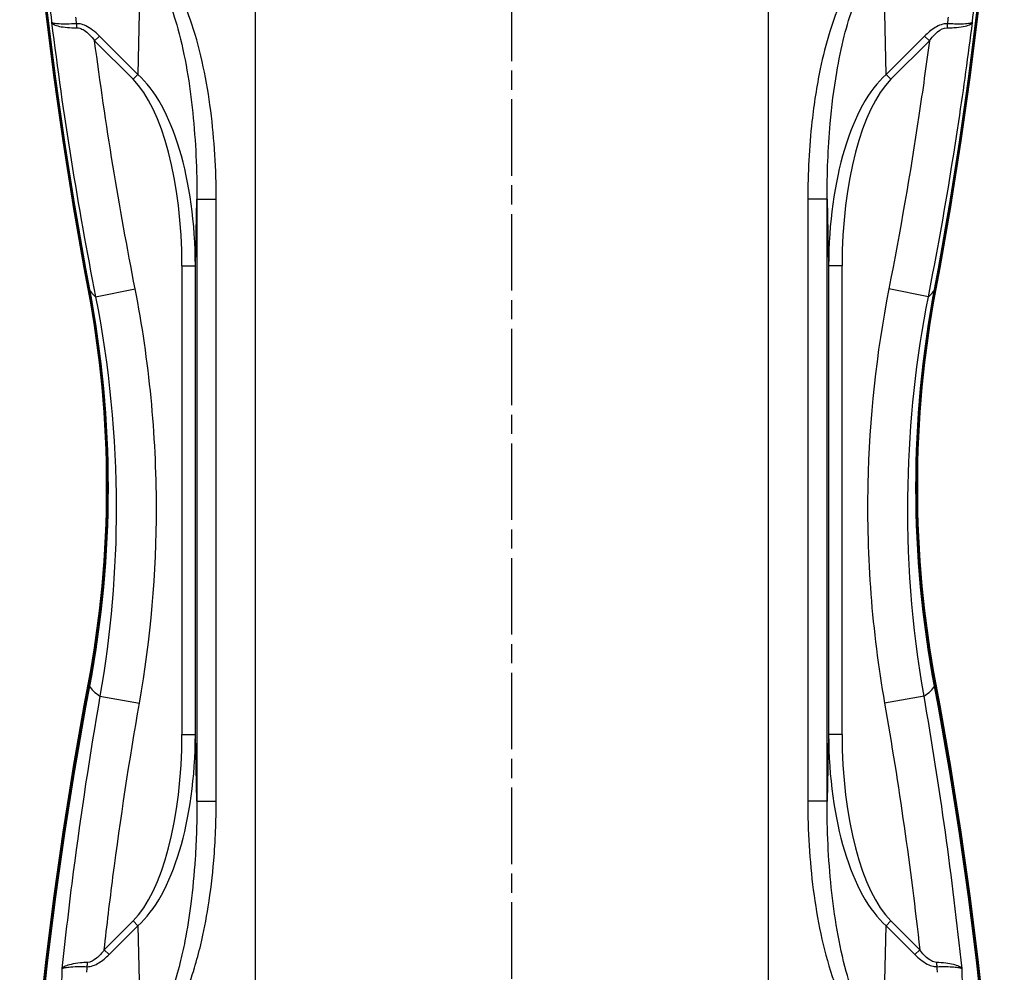
# Model space of a CAD drawing. Units: millimetres. Extents: x 1 to 840, y 1 to 593.
# Drawn here: x 597 to 670, y 318 to 388 of the extents above; entities that cross this region are included whole.
import ezdxf

# ---------------------------------------------------------------- set-up
doc = ezdxf.new("R2010")
doc.units = ezdxf.units.MM
doc.linetypes.add('CHAIN', pattern=[0.3543, 0.2362, -0.0295, 0.0591, -0.0295])
doc.linetypes.add('DASH_DOT', pattern=[0.37, 0.24, -0.06, 0.01, -0.06])
for name, color, linetype, lineweight in [('Mittellinie (ISO)', 1, 'DASH_DOT', 25), ('Sichtbar (ISO)', 7, 'Continuous', 50), ('Sichtbar schmal (ISO)', 1, 'Continuous', 25)]:
    doc.layers.add(name, color=color, linetype=linetype, lineweight=lineweight)

msp = doc.modelspace()

# ---------------------------------------------------------------- linework, layer by layer
at = {"layer": 'Mittellinie (ISO)', "linetype": 'CHAIN', "ltscale": 23.990969}
msp.add_line((633.9085451, 283.1552564), (633.9085451, 425.8891529), dxfattribs=at)
at = {"layer": 'Sichtbar (ISO)'}
for centre, major_axis, start_param, end_param in [((897.4055331, 423.3516441), (-300, 0), 0.0157189063, 0.1852685825), ((370.4115572, 423.3516441), (300, 0), 6.0979167247, 6.2674664009), ((897.4579409, 423.2644884), (-300, 0), 0.0158646098, 0.1852685825), ((370.3591494, 423.2644884), (300, 0), 6.0979167247, 6.2673206974), ((523.9085451, 353.6180153), (80, 0), 6.0979167247, 6.4684538896), ((523.9609529, 353.5308595), (80, 0), 6.0979167247, 6.4684538896), ((743.8561374, 353.5308595), (-80, 0), 6.0979167247, 6.4684538896), ((743.9085451, 353.6180153), (-80, 0), 6.0979167247, 6.4684538896), ((897.4055331, 283.8843864), (-300, 0), 6.0979167247, 6.2674664009), ((897.4579409, 283.7972307), (-300, 0), 6.0979167247, 6.2673206974), ((370.3591494, 283.7972307), (300, 0), 0.0158646098, 0.1852685825), ((370.4115572, 283.8843864), (300, 0), 0.0157189063, 0.1852685825)]:
    msp.add_ellipse(centre, major_axis=major_axis, ratio=0.9961946981, start_param=start_param, end_param=end_param, dxfattribs=at)
at = {"layer": 'Sichtbar schmal (ISO)'}
for p, q in [((614.9085451, 287.8767758), (614.9085451, 418.0090349)), ((652.9085451, 287.8767758), (652.9085451, 418.0090349)), ((606.3903859, 392.9310816), (606.198539, 384.1561908)), ((661.6185512, 384.1561908), (661.4267044, 392.9310816)), ((602.9916536, 386.6559694), (603.345207, 387.0095228)), ((602.9916536, 386.6559694), (605.8449857, 383.8026374)), ((606.198539, 384.1561908), (603.345207, 387.0095228)), ((664.4718833, 387.0095228), (661.6185512, 384.1561908)), ((661.9721046, 383.8026374), (664.8254367, 386.6559694)), ((664.8254367, 386.6559694), (664.4718833, 387.0095228)), ((605.8449857, 383.8026374), (606.198539, 384.1561908)), ((661.9721046, 383.8026374), (661.6185512, 384.1561908)), ((610.4582101, 369.9784352), (610.5665432, 374.9334857)), ((610.5665432, 374.9334857), (611.997305, 374.9334857)), ((610.5665432, 374.9334857), (610.5665432, 330.3025449)), ((611.997305, 330.3025449), (611.997305, 374.9334857)), ((655.8197853, 374.9334857), (655.8197853, 330.3025449)), ((657.2505471, 374.9334857), (655.8197853, 374.9334857)), ((657.2505471, 330.3025449), (657.2505471, 374.9334857)), ((657.2505471, 374.9334857), (657.3588802, 369.9784352)), ((609.4595806, 369.9784352), (610.4582101, 369.9784352)), ((609.4595806, 369.9784352), (609.4595806, 335.2575953)), ((610.4582101, 335.2575953), (610.4582101, 369.9784352)), ((658.3575097, 369.9784352), (657.3588802, 369.9784352)), ((657.3588802, 369.9784352), (657.3588802, 335.2575953)), ((658.3575097, 335.2575953), (658.3575097, 369.9784352)), ((603.0621308, 367.6961109), (605.9947053, 368.2709102)), ((664.7549595, 367.6961109), (661.8223849, 368.2709102)), ((603.3904303, 338.0950467), (606.314497, 337.5828094)), ((664.42666, 338.0950467), (661.5025933, 337.5828094)), ((609.4595806, 335.2575953), (610.4582101, 335.2575953)), ((610.5665432, 330.3025449), (610.4582101, 335.2575953)), ((657.3588802, 335.2575953), (657.2505471, 330.3025449)), ((658.3575097, 335.2575953), (657.3588802, 335.2575953)), ((610.5665432, 330.3025449), (611.997305, 330.3025449)), ((657.2505471, 330.3025449), (655.8197853, 330.3025449)), ((605.8449857, 321.4333932), (603.705126, 319.2935335)), ((604.0586794, 318.9399801), (606.198539, 321.0798398)), ((605.8449857, 321.4333932), (606.198539, 321.0798398)), ((606.198539, 321.0798398), (606.3903859, 312.304949)), ((661.4267044, 312.304949), (661.6185512, 321.0798398)), ((661.9721046, 321.4333932), (661.6185512, 321.0798398)), ((661.6185512, 321.0798398), (663.758411, 318.9399801)), ((664.1119643, 319.2935335), (661.9721046, 321.4333932)), ((603.705126, 319.2935335), (604.0586794, 318.9399801)), ((664.1119643, 319.2935335), (663.758411, 318.9399801))]:
    msp.add_line(p, q, dxfattribs=at)
for centre, major_axis, ratio, start_param, end_param in [((601.2993242, 387.5711093), (-0.0346987, 0.9993978), 0.38892976, 4.7481492457, 5.0604466927), ((666.5177661, 387.5711093), (0.0346987, 0.9993978), 0.38892976, 1.2227386145, 1.5350360614), ((603.4513465, 369.2257138), (0.3406999, 15.5832882), 0.3849358657, 4.769124907, 5.9301569621), ((603.4513465, 369.2257138), (0.3491138, 15.9681321), 0.4382683947, 4.769124907, 5.9301569621), ((664.3657438, 369.2257138), (-0.3491138, 15.9681321), 0.4382683947, 0.3530283451, 1.5140604001), ((664.3657438, 369.2257138), (-0.3406999, 15.5832882), 0.3849358657, 0.3530283451, 1.5140604001), ((712.4411466, 368.7133752), (-110, 0), 0.0871557427, 0.0523598776, 0.1063073888), ((555.3759437, 368.7133752), (110, 0), 0.0871557427, 6.1768779184, 6.2308254296), ((712.4411466, 339.3518473), (-110, 0), 0.0871557427, 0.0523598776, 0.1314708586), ((555.3759437, 339.3518473), (110, 0), 0.0871557427, 6.1517144486, 6.2308254296), ((603.4513465, 336.0103168), (0.3406999, -15.5832882), 0.3849358657, 0.3530283451, 1.5140604001), ((603.4513465, 336.0103168), (0.3491138, -15.9681321), 0.4382683947, 0.3530283451, 1.5140604001), ((664.3657438, 336.0103168), (-0.3491138, -15.9681321), 0.4382683947, 4.769124907, 5.9301569621), ((664.3657438, 336.0103168), (-0.3406999, -15.5832882), 0.3849358657, 4.769124907, 5.9301569621), ((602.0836155, 318.402815), (0.0029136, -0.9999958), 0.3770185893, 1.208329341, 1.529443077), ((665.7334748, 318.402815), (-0.0029136, -0.9999958), 0.3770185893, 4.7537422301, 5.0748559662)]:
    msp.add_ellipse(centre, major_axis=major_axis, ratio=ratio, start_param=start_param, end_param=end_param, dxfattribs=at)
for points, knots in [([(599.1577532, 396.5072278), (599.2181437, 395.4375772), (599.2865149, 394.3671514), (599.4864299, 391.5604203), (599.6308474, 389.8231589), (599.7957435, 388.085125), (599.797696, 388.0645456), (599.7996513, 388.0439661), (599.8016095, 388.0233864)], [-2.50294456776, -2.50294456776, -2.50294456776, -2.50294456776, -2.16192653474, -2.16192653474, -1.6092537686, -1.6092537686, -1.6092537686, -1.60270977647, -1.60270977647, -1.60270977647, -1.60270977647]), ([(668.0154807, 388.0233864), (668.017439, 388.0439663), (668.0193943, 388.0645458), (668.0213468, 388.0851253), (668.1862408, 389.8231374), (668.3306568, 391.560377), (668.5305726, 394.367108), (668.5989453, 395.4375555), (668.6593371, 396.5072278)], [-1.61579783291, -1.61579783291, -1.61579783291, -1.61579783291, -1.60925380454, -1.60925380454, -1.60925380454, -1.05658799072, -1.05658799072, -0.71556304252, -0.71556304252, -0.71556304252, -0.71556304252]), ([(611.997305, 374.9334857), (611.997305, 377.1135182), (611.8714878, 379.3163276), (611.3088656, 383.6674049), (610.8822287, 385.8216834), (609.9187047, 388.7038715), (609.6018974, 389.5104672), (608.9263827, 390.8781751), (608.593861, 391.4546815), (607.7923402, 392.5476576), (607.3082699, 393.0733145), (606.7320271, 393.4614116)], [0, 0, 0, 0, 0.6540097679, 0.6540097679, 1.3080144118, 1.3080144118, 1.5638424343, 1.5638424343, 1.7616903132, 1.7616903132, 1.9679327678, 1.9679327678, 1.9679327678, 1.9679327678]), ([(661.0850632, 393.4614116), (660.7595293, 393.2421659), (660.464342, 392.9790692), (659.7618816, 392.2296845), (659.396846, 391.709794), (658.7981584, 390.7015506), (658.5511155, 390.2108778), (657.9836214, 388.9366161), (657.6967911, 388.1412166), (657.1681975, 386.4272098), (656.9368369, 385.5024068), (656.4737813, 383.2858409), (656.2745406, 381.9858065), (655.9167455, 378.7683469), (655.8197853, 376.8416357), (655.8197853, 374.9334857)], [0, 0, 0, 0, 0.1165114919, 0.1165114919, 0.3029298789, 0.3029298789, 0.4664048755, 0.4664048755, 0.7183568243, 0.7183568243, 1.0034539737, 1.0034539737, 1.3953004599, 1.3953004599, 1.9677454605, 1.9677454605, 1.9677454605, 1.9677454605]), ([(606.3903859, 392.9310816), (606.8528509, 392.559484), (607.2406768, 392.0524609), (607.8820975, 390.9958069), (608.1477905, 390.4373863), (608.686893, 389.1113415), (608.9391778, 388.3284189), (609.7050506, 385.5291898), (610.0412733, 383.4341117), (610.4797017, 379.2006882), (610.5737044, 377.0563568), (610.5665432, 374.9334857)], [-1.9679327678, -1.9679327678, -1.9679327678, -1.9679327678, -1.7616903132, -1.7616903132, -1.5638424343, -1.5638424343, -1.3080144118, -1.3080144118, -0.6540097679, -0.6540097679, 0, 0, 0, 0]), ([(657.2505471, 374.9334857), (657.244279, 376.7916031), (657.3159689, 378.6672346), (657.5933037, 381.7980958), (657.749355, 383.062776), (658.1146826, 385.2180614), (658.2978156, 386.1169874), (658.7175385, 387.7820894), (658.9457365, 388.5544035), (659.3982172, 389.7905249), (659.595404, 390.2662056), (660.0738695, 391.2425959), (660.3659171, 391.7454181), (660.9287576, 392.4680473), (661.1654464, 392.7211568), (661.4267044, 392.9310816)], [-1.9677454605, -1.9677454605, -1.9677454605, -1.9677454605, -1.3953004599, -1.3953004599, -1.0034539737, -1.0034539737, -0.7183568243, -0.7183568243, -0.4664048755, -0.4664048755, -0.3029298789, -0.3029298789, -0.1165114919, -0.1165114919, 0, 0, 0, 0]), ([(601.6528775, 387.9246626), (601.4010214, 387.9086756), (601.1604761, 387.8984993), (600.7291992, 387.8910525), (600.5387681, 387.8936391), (600.37677, 387.9024048), (600.2147718, 387.9111705), (600.0839, 387.9260006), (599.8898742, 387.9668503), (599.8272468, 387.9929976), (599.8016095, 388.0233864)], [-0.43774485777, -0.43774485777, -0.43774485777, -0.43774485777, -0.3280356149, -0.3280356149, -0.21832637203, -0.21832637203, -0.21832637203, -0.10861712916, -0.10861712916, 0.00109211371, 0.00109211371, 0.00109211371, 0.00109211371]), ([(599.8016095, 388.0233864), (599.8306255, 387.9624749), (599.896673, 387.9054217), (600.0972718, 387.8051565), (600.2313027, 387.7617605), (600.3962551, 387.7262752), (600.5612074, 387.6907899), (600.7543418, 387.6637455), (601.1904155, 387.6277832), (601.4330362, 387.6191724), (601.6865306, 387.6203271)], [-0.00109211371, -0.00109211371, -0.00109211371, -0.00109211371, 0.10861712916, 0.10861712916, 0.21832637203, 0.21832637203, 0.21832637203, 0.3280356149, 0.3280356149, 0.43774485777, 0.43774485777, 0.43774485777, 0.43774485777]), ([(664.7549595, 367.6961109), (665.6007613, 372.0087252), (666.3513519, 376.3417935), (667.3725556, 383.129707), (667.7092862, 385.5746533), (668.0154807, 388.0233864)], [-5.220785989, -5.220785989, -5.220785989, -5.220785989, -3.9155894918, -3.9155894918, -3.1827787834, -3.1827787834, -3.1827787834, -3.1827787834]), ([(666.1305597, 387.6203271), (666.3089686, 387.6195144), (666.4820502, 387.6234925), (666.9054136, 387.6462325), (667.1373143, 387.6721375), (667.5228912, 387.744137), (667.6774089, 387.7891223), (667.9080871, 387.8952013), (667.9838531, 387.9569923), (668.0154807, 388.0233864)], [0, 0, 0, 0, 0.07721320552, 0.07721320552, 0.20075433434, 0.20075433434, 0.31925287973, 0.31925287973, 0.43883697148, 0.43883697148, 0.43883697148, 0.43883697148]), ([(668.0154807, 388.0233864), (667.9875359, 387.9902623), (667.9155018, 387.9621963), (667.6919005, 387.9200916), (667.5407618, 387.9056619), (667.16152, 387.890966), (666.9325232, 387.8913387), (666.5131828, 387.9050091), (666.3414687, 387.913411), (666.1642127, 387.9246626)], [-0.43883697148, -0.43883697148, -0.43883697148, -0.43883697148, -0.31925287973, -0.31925287973, -0.20075433434, -0.20075433434, -0.07721320552, -0.07721320552, 0, 0, 0, 0]), ([(603.345207, 387.0095228), (603.1879345, 387.1667953), (603.0213613, 387.3168813), (602.68659, 387.5705353), (602.5187949, 387.6787088), (602.2057296, 387.8270942), (602.0648886, 387.8767548), (601.8310664, 387.9202846), (601.7407328, 387.9277129), (601.6528775, 387.9246626)], [-0.20069614474, -0.20069614474, -0.20069614474, -0.20069614474, -0.13397105106, -0.13397105106, -0.0744283617, -0.0744283617, -0.02862629296, -0.02862629296, 0, 0, 0, 0]), ([(601.6865306, 387.6203271), (601.7526746, 387.6206284), (601.8210132, 387.6104273), (601.9986652, 387.5598277), (602.1064079, 387.5060108), (602.3471203, 387.3485104), (602.4770557, 387.2355443), (602.7375569, 386.9724016), (602.8679726, 386.8176421), (602.9916536, 386.6559694)], [0, 0, 0, 0, 0.02862629296, 0.02862629296, 0.0744283617, 0.0744283617, 0.13397105106, 0.13397105106, 0.20069614474, 0.20069614474, 0.20069614474, 0.20069614474]), ([(666.1642127, 387.9246626), (665.8563332, 387.9353521), (665.5343447, 387.8131382), (664.9675886, 387.4691647), (664.7083346, 387.2459741), (664.4718833, 387.0095228)], [-0.20063561402, -0.20063561402, -0.20063561402, -0.20063561402, -0.10031780701, -0.10031780701, 0, 0, 0, 0]), ([(664.8254367, 386.6559694), (665.0113848, 386.8990361), (665.2139893, 387.1295003), (665.6521951, 387.4897451), (665.8987651, 387.621383), (666.1305597, 387.6203271)], [0, 0, 0, 0, 0.10031780701, 0.10031780701, 0.20063561402, 0.20063561402, 0.20063561402, 0.20063561402]), ([(664.8254367, 386.6559694), (664.584014, 384.8128807), (664.325086, 382.9719077), (663.4017692, 376.8299295), (662.6592121, 372.5403269), (661.8223849, 368.2709102)], [3.3580036346, 3.3580036346, 3.3580036346, 3.3580036346, 3.9155894918, 3.9155894918, 5.220785989, 5.220785989, 5.220785989, 5.220785989]), ([(603.0621308, 367.6961109), (604.0715332, 362.5614901), (604.5872233, 357.3050409), (604.5967922, 347.3958385), (604.1941186, 342.7014569), (603.3904303, 338.0950467)], [-3.0818935908, -3.0818935908, -3.0818935908, -3.0818935908, -1.454477993, -1.454477993, 0, 0, 0, 0]), ([(606.314497, 337.5828094), (607.1510745, 342.3583474), (607.5720216, 347.224982), (607.5691761, 357.4979603), (607.0381233, 362.9474854), (605.9947053, 368.2709102)], [0, 0, 0, 0, 1.454477993, 1.454477993, 3.0818935908, 3.0818935908, 3.0818935908, 3.0818935908]), ([(661.8223849, 368.2709102), (660.8890832, 363.5092886), (660.3653687, 358.6490088), (660.1519565, 348.3782621), (660.5672335, 342.9222385), (661.5025933, 337.5828094)], [0, 0, 0, 0, 1.4556676631, 1.4556676631, 3.0818890827, 3.0818890827, 3.0818890827, 3.0818890827]), ([(664.42666, 338.0950467), (663.5280729, 343.2453776), (663.1312825, 348.5082973), (663.3438855, 358.4153081), (663.8520835, 363.103368), (664.7549595, 367.6961109)], [-3.0818890827, -3.0818890827, -3.0818890827, -3.0818890827, -1.4556676631, -1.4556676631, 0, 0, 0, 0]), ([(603.3904303, 338.0950467), (602.6346903, 333.7745748), (601.9752718, 329.4352026), (601.1045273, 322.6934341), (600.8251923, 320.2996472), (600.5753158, 317.9033216)], [-5.2101910136, -5.2101910136, -5.2101910136, -5.2101910136, -3.9076432602, -3.9076432602, -3.1922848161, -3.1922848161, -3.1922848161, -3.1922848161]), ([(603.705126, 319.2935335), (603.9045106, 321.0984147), (604.1207874, 322.9017314), (604.911426, 329.0106441), (605.5653057, 333.3061093), (606.314497, 337.5828094)], [3.3630464546, 3.3630464546, 3.3630464546, 3.3630464546, 3.9076432602, 3.9076432602, 5.2101910136, 5.2101910136, 5.2101910136, 5.2101910136]), ([(610.5665432, 330.3025449), (610.5713483, 328.8781086), (610.5301662, 327.4502005), (610.3650446, 324.9139901), (610.2609883, 323.8032576), (610.0015468, 321.7813276), (609.8576352, 320.8669043), (609.57063, 319.3994536), (609.4485728, 318.8436546), (609.1415032, 317.614649), (608.9487337, 316.9445212), (608.5400137, 315.754684), (608.3340598, 315.2278761), (607.9385105, 314.3809776), (607.766562, 314.0513837), (607.3737831, 313.4013181), (607.1495466, 313.0814394), (606.7388314, 312.615019), (606.5702895, 312.4495043), (606.3903859, 312.304949)], [-1.9717589012, -1.9717589012, -1.9717589012, -1.9717589012, -1.5329215065, -1.5329215065, -1.1890300774, -1.1890300774, -0.9022158124, -0.9022158124, -0.7256358451, -0.7256358451, -0.5072813063, -0.5072813063, -0.3281783046, -0.3281783046, -0.2085991052, -0.2085991052, -0.0802304251, -0.0802304251, 0, 0, 0, 0]), ([(606.7320271, 311.7746189), (606.9561914, 311.9255927), (607.1663266, 312.097858), (607.6786668, 312.5822911), (607.9586637, 312.9136204), (608.449494, 313.586004), (608.6645573, 313.9265011), (609.1596626, 314.8007437), (609.4178157, 315.3439791), (609.9307348, 316.5701632), (610.1731083, 317.2602594), (610.5598732, 318.5253284), (610.7138916, 319.0972333), (611.0767247, 320.6068196), (611.2594087, 321.5471158), (611.590315, 323.6257014), (611.7242922, 324.7671941), (611.9401373, 327.3730528), (611.997305, 328.8397535), (611.997305, 330.3025449)], [0, 0, 0, 0, 0.0802304251, 0.0802304251, 0.2085991052, 0.2085991052, 0.3281783046, 0.3281783046, 0.5072813063, 0.5072813063, 0.7256358451, 0.7256358451, 0.9022158124, 0.9022158124, 1.1890300774, 1.1890300774, 1.5329215065, 1.5329215065, 1.9717589012, 1.9717589012, 1.9717589012, 1.9717589012]), ([(655.8197853, 330.3025449), (655.8197853, 328.1201609), (655.945871, 325.9148683), (656.509815, 321.5590936), (656.93742, 319.4025483), (657.9025045, 316.5214716), (658.2186422, 315.71787), (658.8923931, 314.3549958), (659.22399, 313.7804321), (660.0243148, 312.6888407), (660.508561, 312.1628907), (661.0850632, 311.7746189)], [0, 0, 0, 0, 0.6547151882, 0.6547151882, 1.3094252525, 1.3094252525, 1.5643743085, 1.5643743085, 1.7615861888, 1.7615861888, 1.9679214649, 1.9679214649, 1.9679214649, 1.9679214649]), ([(661.4267044, 312.304949), (660.9640312, 312.6767138), (660.5760647, 313.1840208), (659.935602, 314.2393383), (659.6706467, 314.7958747), (659.1329477, 316.1172262), (658.8811918, 316.8972372), (658.1140596, 319.6953679), (657.7770654, 321.7926471), (657.3375887, 326.0306359), (657.2433781, 328.177384), (657.2505471, 330.3025449)], [-1.9679214649, -1.9679214649, -1.9679214649, -1.9679214649, -1.7615861888, -1.7615861888, -1.5643743085, -1.5643743085, -1.3094252525, -1.3094252525, -0.6547151882, -0.6547151882, 0, 0, 0, 0]), ([(602.4371689, 318.0492616), (602.7341462, 318.0501268), (603.0403467, 318.1688465), (603.5832575, 318.499779), (603.8319526, 318.7132533), (604.0586793, 318.9399801)], [-0.1923840344, -0.1923840344, -0.1923840344, -0.1923840344, -0.0961920172, -0.0961920172, 0, 0, 0, 0]), ([(603.705126, 319.2935335), (603.5282114, 319.061304), (603.335217, 318.8418135), (602.9176498, 318.4975566), (602.6840193, 318.3712323), (602.4604306, 318.3625712)], [0, 0, 0, 0, 0.0961920172, 0.0961920172, 0.1923840344, 0.1923840344, 0.1923840344, 0.1923840344]), ([(663.758411, 318.9399801), (663.8856906, 318.8127004), (664.0193732, 318.6904982), (664.3199174, 318.4502576), (664.4898157, 318.3340471), (664.8093552, 318.1706435), (664.9538051, 318.11438), (665.1950044, 318.0606895), (665.288539, 318.0495278), (665.3799214, 318.0492616)], [-0.19244240315, -0.19244240315, -0.19244240315, -0.19244240315, -0.13844221415, -0.13844221415, -0.07695766488, -0.07695766488, -0.02959910188, -0.02959910188, 0, 0, 0, 0]), ([(665.3566597, 318.3625712), (665.2878595, 318.3652363), (665.2171529, 318.3788111), (665.0341595, 318.438646), (664.923928, 318.4985145), (664.679022, 318.6698173), (664.5480055, 318.7901712), (664.3152494, 319.0377214), (664.2112805, 319.1631647), (664.1119643, 319.2935335)], [0, 0, 0, 0, 0.02959910188, 0.02959910188, 0.07695766488, 0.07695766488, 0.13844221415, 0.13844221415, 0.19244240315, 0.19244240315, 0.19244240315, 0.19244240315]), ([(602.4604306, 318.3625712), (602.2804582, 318.3555997), (602.1057513, 318.3438165), (601.6780436, 318.3013152), (601.4433071, 318.2638715), (601.0738081, 318.1763992), (600.9308061, 318.1293223), (600.7050968, 318.0238813), (600.6228409, 317.9650619), (600.5753158, 317.9033216)], [0, 0, 0, 0, 0.07742746811, 0.07742746811, 0.20131141708, 0.20131141708, 0.30690214807, 0.30690214807, 0.41355430047, 0.41355430047, 0.41355430047, 0.41355430047]), ([(600.5753158, 317.9033216), (600.6204857, 317.9334855), (600.7003623, 317.9603618), (600.9215142, 318.004539), (601.0623238, 318.0221029), (601.4273572, 318.0493889), (601.6598928, 318.0571217), (602.0844909, 318.0575917), (602.2581228, 318.0548315), (602.4371689, 318.0492616)], [-0.41355430047, -0.41355430047, -0.41355430047, -0.41355430047, -0.30690214807, -0.30690214807, -0.20131141708, -0.20131141708, -0.07742746811, -0.07742746811, 0, 0, 0, 0]), ([(667.2417745, 317.9033216), (667.1957037, 317.9631727), (667.117026, 318.0202821), (666.9007744, 318.1236885), (666.7632815, 318.170221), (666.5994538, 318.2103419), (666.4356261, 318.2504629), (666.247596, 318.2837385), (665.8278311, 318.3353106), (665.5969761, 318.3532622), (665.3566597, 318.3625712)], [-0.00106798247, -0.00106798247, -0.00106798247, -0.00106798247, 0.10232059265, 0.10232059265, 0.20570916777, 0.20570916777, 0.20570916777, 0.30909774289, 0.30909774289, 0.412486318, 0.412486318, 0.412486318, 0.412486318]), ([(665.3799214, 318.0492616), (665.6190009, 318.0566991), (665.8483521, 318.059089), (666.2647198, 318.053408), (666.4508719, 318.0454742), (666.6126726, 318.0326679), (666.7744734, 318.0198616), (666.9098137, 318.0023028), (667.1216148, 317.9587173), (667.1979867, 317.9325625), (667.2417745, 317.9033216)], [-0.412486318, -0.412486318, -0.412486318, -0.412486318, -0.30909774289, -0.30909774289, -0.20570916777, -0.20570916777, -0.20570916777, -0.10232059265, -0.10232059265, 0.00106798247, 0.00106798247, 0.00106798247, 0.00106798247]), ([(600.5753158, 317.9033216), (600.4671018, 315.2764723), (600.418442, 312.6553816), (600.4325188, 309.7925355), (600.4343283, 309.5408579), (600.4367111, 309.2892606)], [-1.71630671928, -1.71630671928, -1.71630671928, -1.71630671928, -0.87899388536, -0.87899388536, -0.79826269695, -0.79826269695, -0.79826269695, -0.79826269695]), ([(667.3803792, 309.2892606), (667.3827598, 309.5406225), (667.3845681, 309.7920647), (667.3986571, 312.6549089), (667.3499982, 315.2762355), (667.2417745, 317.9033216)], [-3.12826782353, -3.12826782353, -3.12826782353, -3.12826782353, -3.04761214964, -3.04761214964, -2.2102238228, -2.2102238228, -2.2102238228, -2.2102238228])]:
    msp.add_open_spline(points, degree=3, knots=knots, dxfattribs=at)
for points in [[(599.8016095, 388.0233864), (600.653295, 381.2121932), (601.7414482, 374.4300695), (603.0621308, 367.6961109)], [(601.6528775, 387.9246626), (601.6375697, 388.0894661), (601.6224472, 388.2542621), (601.6075105, 388.4190499)], [(666.2095797, 388.4190499), (666.1946431, 388.2542621), (666.1795206, 388.0894661), (666.1642127, 387.9246626)], [(605.9947053, 368.2709102), (604.8003819, 374.3642411), (603.7983139, 380.4976961), (602.9916536, 386.6559694)], [(667.2417745, 317.9033216), (666.5368983, 324.6631112), (665.5974519, 331.4017742), (664.42666, 338.0950467)], [(661.5025933, 337.5828094), (662.5650223, 331.5180157), (663.4356765, 325.4154652), (664.1119643, 319.2935335)], [(602.4213573, 317.6308274), (602.4264585, 317.7702877), (602.4317291, 317.9097659), (602.4371689, 318.0492616)], [(665.3799214, 318.0492616), (665.3853612, 317.9097659), (665.3906318, 317.7702877), (665.3957329, 317.6308274)]]:
    msp.add_open_spline(points, degree=3, dxfattribs=at)

doc.saveas('drawing.dxf')
